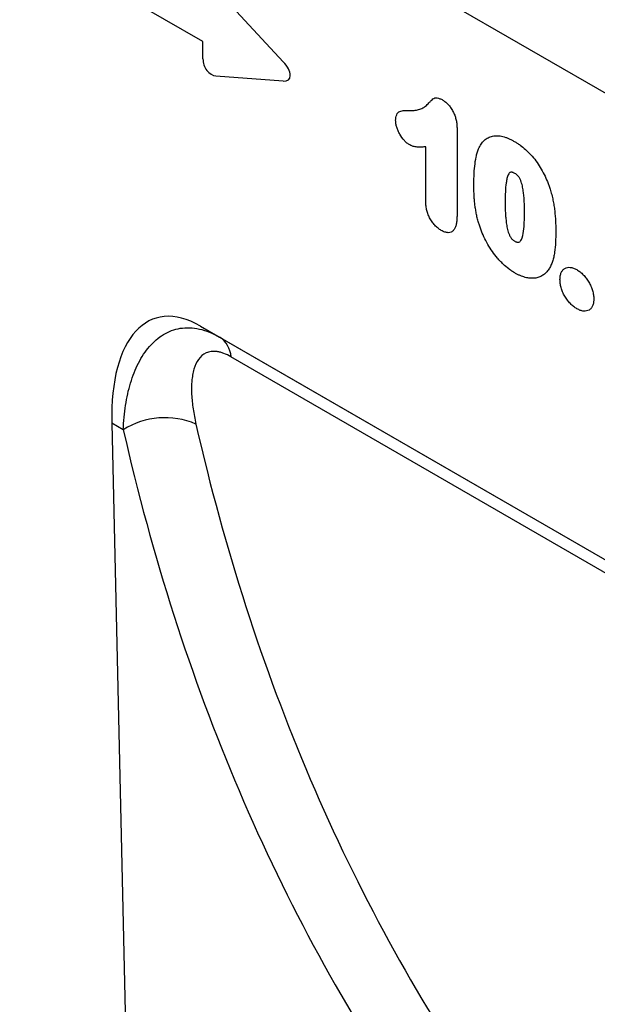
# Model space of a CAD drawing. Units: millimetres. Extents: x -770 to 714, y -273 to 938.
# Drawn here: x -470 to -389, y -115 to 22 of the extents above; entities that cross this region are included whole.
import ezdxf

# ---------------------------------------------------------------- set-up
doc = ezdxf.new("R2010")
doc.units = ezdxf.units.MM
doc.layers.add('133751', color=7, linetype='Continuous', lineweight=25)
doc.layers.add('TANGENT_EDGES', color=4, linetype='Continuous', lineweight=25)

# ---------------------------------------------------------------- blocks, each defined once
blk = doc.blocks.new('1042675-M_C_ISOMETRIC VIEW')
at = {"layer": '133751'}
for p, q in [((3220.72, 396.58), (2989.87, 529.85)), ((3146.04, 374.59), (3261.74, 307.81)), ((3146.04, 374.59), (3148.7, 373.06)), ((3133.65, 361.06), (3136.56, 231.73))]:
    blk.add_line(p, q, dxfattribs=at)
blk.add_ellipse((3148.07, 350.33), major_axis=(-8.4, 25.33), ratio=0.463301, start_param=5.803198, end_param=7.269332, dxfattribs=at)
at = {"layer": 'TANGENT_EDGES'}
for p, q in [((3220.72, 396.58), (2989.87, 529.85)), ((3146.38, 414.29), (3129.27, 424.16)), ((3148.17, 421.64), (3157.59, 411.49)), ((3146.38, 411.89), (3146.38, 414.29)), ((3157.59, 408.77), (3148.17, 409.49)), ((3181.83, 402.26), (3181.83, 389.92)), ((3177.46, 392), (3177.46, 399.63)), ((3148.7, 373.06), (3261.82, 307.76)), ((3265.09, 304.04), (3150.29, 370.31)), ((3135.25, 360.14), (3133.65, 361.06))]:
    blk.add_line(p, q, dxfattribs=at)
for centre, radius, start, end in [((3146.71, 370.07), 3.6, 3.9143, 56.3941), ((3141.09, 350.77), 11.04, 67.0077, 121.9255)]:
    blk.add_arc(centre, radius, start, end, dxfattribs=at)
for centre, major_axis, ratio, start_param, end_param in [((3147.94, 411.48), (-0.71, 1.92), 0.725652, 1.101572, 2.8209), ((3156.38, 410.83), (1.99, -1.82), 0.490663, 5.722349, 7.68627), ((3528.46, 592.79), (308.48, 375.88), 0.684619, 2.652664, 2.944744), ((3533.04, 589.18), (304.73, 368.7), 0.686188, 2.655336, 2.947416)]:
    blk.add_ellipse(centre, major_axis=major_axis, ratio=ratio, start_param=start_param, end_param=end_param, dxfattribs=at)
for points, knots in [([(3175.16, 404.67), (3175.39, 404.67), (3175.62, 404.67), (3176.06, 404.7), (3176.27, 404.74), (3176.68, 404.85), (3176.87, 404.93), (3177.23, 405.14), (3177.4, 405.26), (3177.64, 405.46), (3177.72, 405.53), (3177.86, 405.69), (3177.94, 405.77), (3178.05, 405.88), (3178.09, 405.92), (3178.16, 406), (3178.2, 406.03), (3178.31, 406.15), (3178.39, 406.22), (3178.55, 406.35), (3178.64, 406.4), (3178.85, 406.45), (3178.96, 406.46), (3179.2, 406.42), (3179.33, 406.38), (3179.58, 406.27), (3179.71, 406.21), (3179.83, 406.14)], [0, 0, 0, 0, 0.125, 0.125, 0.25, 0.25, 0.375, 0.375, 0.5, 0.5, 0.5625, 0.5625, 0.625, 0.625, 0.65625, 0.65625, 0.6875, 0.6875, 0.75, 0.75, 0.8125, 0.8125, 0.875, 0.875, 0.9375, 0.9375, 1, 1, 1, 1]), ([(3179.83, 406.14), (3179.98, 406.04), (3180.12, 405.95), (3180.4, 405.71), (3180.54, 405.58), (3180.8, 405.28), (3180.92, 405.12), (3181.14, 404.78), (3181.24, 404.6), (3181.42, 404.24), (3181.49, 404.05), (3181.62, 403.68), (3181.67, 403.5), (3181.75, 403.13), (3181.78, 402.95), (3181.82, 402.6), (3181.82, 402.43), (3181.83, 402.26)], [0, 0, 0, 0, 0.125, 0.125, 0.25, 0.25, 0.375, 0.375, 0.5, 0.5, 0.625, 0.625, 0.75, 0.75, 0.875, 0.875, 1, 1, 1, 1]), ([(3173.27, 403.29), (3173.28, 403.44), (3173.29, 403.58), (3173.33, 403.85), (3173.36, 403.97), (3173.46, 404.19), (3173.52, 404.29), (3173.67, 404.45), (3173.75, 404.51), (3173.94, 404.59), (3174.05, 404.62), (3174.26, 404.65), (3174.37, 404.66), (3174.7, 404.68), (3174.93, 404.68), (3175.16, 404.67)], [0, 0, 0, 0, 0.125, 0.125, 0.25, 0.25, 0.375, 0.375, 0.5, 0.5, 0.625, 0.625, 0.75, 0.75, 1, 1, 1, 1]), ([(3175.23, 399.87), (3175.1, 399.95), (3174.98, 400.04), (3174.72, 400.24), (3174.6, 400.36), (3174.25, 400.74), (3174.03, 401.04), (3173.76, 401.51), (3173.68, 401.67), (3173.54, 402), (3173.48, 402.17), (3173.38, 402.5), (3173.34, 402.66), (3173.3, 402.9), (3173.29, 402.98), (3173.28, 403.14), (3173.28, 403.21), (3173.27, 403.29)], [0, 0, 0, 0, 0.125, 0.125, 0.25, 0.25, 0.5, 0.5, 0.625, 0.625, 0.75, 0.75, 0.875, 0.875, 0.9375, 0.9375, 1, 1, 1, 1]), ([(3184.84, 399.33), (3184.89, 399.44), (3184.94, 399.56), (3185.06, 399.77), (3185.12, 399.88), (3185.32, 400.17), (3185.46, 400.35), (3185.79, 400.65), (3185.97, 400.78), (3186.36, 400.99), (3186.57, 401.06), (3186.9, 401.13), (3187.01, 401.15), (3187.24, 401.16), (3187.37, 401.16), (3187.61, 401.15), (3187.73, 401.14), (3187.99, 401.1), (3188.11, 401.07), (3188.37, 401.01), (3188.5, 400.97), (3188.76, 400.88), (3188.89, 400.83), (3189.16, 400.72), (3189.29, 400.65), (3189.56, 400.51), (3189.7, 400.44), (3189.83, 400.36)], [0, 0, 0, 0, 0.0625, 0.0625, 0.125, 0.125, 0.25, 0.25, 0.375, 0.375, 0.5, 0.5, 0.5625, 0.5625, 0.625, 0.625, 0.6875, 0.6875, 0.75, 0.75, 0.8125, 0.8125, 0.875, 0.875, 0.9375, 0.9375, 1, 1, 1, 1]), ([(3177.46, 399.63), (3177.29, 399.6), (3177.12, 399.58), (3176.77, 399.56), (3176.59, 399.55), (3176.31, 399.56), (3176.22, 399.57), (3176.03, 399.6), (3175.94, 399.61), (3175.74, 399.66), (3175.64, 399.69), (3175.44, 399.77), (3175.34, 399.82), (3175.23, 399.87)], [0, 0, 0, 0, 0.25, 0.25, 0.5, 0.5, 0.625, 0.625, 0.75, 0.75, 0.875, 0.875, 1, 1, 1, 1]), ([(3189.83, 400.36), (3189.97, 400.28), (3190.1, 400.2), (3190.36, 400.03), (3190.5, 399.94), (3190.89, 399.66), (3191.15, 399.45), (3191.53, 399.11), (3191.65, 398.99), (3191.9, 398.75), (3192.03, 398.62), (3192.39, 398.22), (3192.62, 397.94), (3193.05, 397.35), (3193.26, 397.04), (3193.65, 396.4), (3193.83, 396.08), (3194.16, 395.42), (3194.31, 395.09), (3194.51, 394.58), (3194.58, 394.41), (3194.7, 394.07), (3194.76, 393.89), (3194.82, 393.72)], [0, 0, 0, 0, 0.0625, 0.0625, 0.125, 0.125, 0.25, 0.25, 0.3125, 0.3125, 0.375, 0.375, 0.5, 0.5, 0.625, 0.625, 0.75, 0.75, 0.875, 0.875, 0.9375, 0.9375, 1, 1, 1, 1]), ([(3184.18, 394.2), (3184.18, 394.44), (3184.18, 394.67), (3184.19, 395.13), (3184.2, 395.36), (3184.23, 396.04), (3184.26, 396.48), (3184.35, 397.36), (3184.41, 397.78), (3184.54, 398.39), (3184.59, 398.59), (3184.7, 398.97), (3184.77, 399.15), (3184.84, 399.33)], [0, 0, 0, 0, 0.125, 0.125, 0.25, 0.25, 0.5, 0.5, 0.75, 0.75, 0.875, 0.875, 1, 1, 1, 1]), ([(3189.88, 395.91), (3189.83, 395.94), (3189.78, 395.96), (3189.68, 396.01), (3189.64, 396.03), (3189.54, 396.06), (3189.49, 396.07), (3189.4, 396.08), (3189.36, 396.08), (3189.28, 396.06), (3189.24, 396.04), (3189.18, 396), (3189.15, 395.97), (3189.07, 395.88), (3189.02, 395.8), (3188.94, 395.64), (3188.91, 395.55), (3188.85, 395.37), (3188.83, 395.28), (3188.76, 394.99), (3188.72, 394.79), (3188.63, 394.18), (3188.6, 393.75), (3188.55, 392.88), (3188.55, 392.44), (3188.54, 391.99)], [0, 0, 0, 0, 0.03125, 0.03125, 0.0625, 0.0625, 0.09375, 0.09375, 0.125, 0.125, 0.15625, 0.15625, 0.1875, 0.1875, 0.25, 0.25, 0.3125, 0.3125, 0.375, 0.375, 0.5, 0.5, 0.75, 0.75, 1, 1, 1, 1]), ([(3191.25, 390.52), (3191.25, 390.74), (3191.25, 390.96), (3191.24, 391.41), (3191.23, 391.64), (3191.21, 392.09), (3191.2, 392.32), (3191.16, 392.78), (3191.14, 393.02), (3191.07, 393.49), (3191.04, 393.73), (3190.94, 394.21), (3190.88, 394.46), (3190.75, 394.83), (3190.7, 394.96), (3190.62, 395.14), (3190.59, 395.2), (3190.52, 395.32), (3190.48, 395.38), (3190.36, 395.54), (3190.26, 395.63), (3190.07, 395.79), (3189.98, 395.85), (3189.88, 395.91)], [0, 0, 0, 0, 0.125, 0.125, 0.25, 0.25, 0.375, 0.375, 0.5, 0.5, 0.625, 0.625, 0.75, 0.75, 0.8125, 0.8125, 0.84375, 0.84375, 0.875, 0.875, 0.9375, 0.9375, 1, 1, 1, 1]), ([(3184.78, 389.2), (3184.72, 389.42), (3184.67, 389.64), (3184.57, 390.07), (3184.53, 390.29), (3184.45, 390.72), (3184.42, 390.93), (3184.35, 391.35), (3184.33, 391.56), (3184.28, 391.98), (3184.26, 392.19), (3184.23, 392.6), (3184.22, 392.8), (3184.2, 393.21), (3184.19, 393.41), (3184.18, 393.81), (3184.18, 394.01), (3184.18, 394.2)], [0, 0, 0, 0, 0.125, 0.125, 0.25, 0.25, 0.375, 0.375, 0.5, 0.5, 0.625, 0.625, 0.75, 0.75, 0.875, 0.875, 1, 1, 1, 1]), ([(3194.82, 393.72), (3194.9, 393.46), (3194.98, 393.2), (3195.11, 392.68), (3195.17, 392.43), (3195.27, 391.92), (3195.32, 391.66), (3195.4, 391.16), (3195.43, 390.91), (3195.52, 390.17), (3195.56, 389.68), (3195.59, 388.96), (3195.6, 388.73), (3195.61, 388.25), (3195.61, 388.02), (3195.62, 387.79)], [0, 0, 0, 0, 0.125, 0.125, 0.25, 0.25, 0.375, 0.375, 0.5, 0.5, 0.75, 0.75, 0.875, 0.875, 1, 1, 1, 1]), ([(3179.64, 387.94), (3179.48, 388.04), (3179.33, 388.13), (3179.03, 388.37), (3178.88, 388.51), (3178.61, 388.81), (3178.47, 388.98), (3178.23, 389.33), (3178.11, 389.52), (3177.92, 389.9), (3177.83, 390.09), (3177.69, 390.49), (3177.63, 390.69), (3177.54, 391.07), (3177.51, 391.27), (3177.47, 391.64), (3177.47, 391.82), (3177.46, 392)], [0, 0, 0, 0, 0.125, 0.125, 0.25, 0.25, 0.375, 0.375, 0.5, 0.5, 0.625, 0.625, 0.75, 0.75, 0.875, 0.875, 1, 1, 1, 1]), ([(3188.54, 391.99), (3188.54, 391.76), (3188.55, 391.54), (3188.56, 391.08), (3188.56, 390.84), (3188.58, 390.38), (3188.6, 390.14), (3188.64, 389.67), (3188.66, 389.43), (3188.72, 388.95), (3188.75, 388.7), (3188.85, 388.21), (3188.91, 387.96), (3189.03, 387.57), (3189.08, 387.45), (3189.16, 387.26), (3189.19, 387.19), (3189.26, 387.07), (3189.29, 387.01), (3189.37, 386.9), (3189.41, 386.84), (3189.5, 386.74), (3189.55, 386.7), (3189.65, 386.61), (3189.69, 386.58), (3189.79, 386.51), (3189.84, 386.48), (3189.89, 386.45)], [0, 0, 0, 0, 0.125, 0.125, 0.25, 0.25, 0.375, 0.375, 0.5, 0.5, 0.625, 0.625, 0.75, 0.75, 0.8125, 0.8125, 0.84375, 0.84375, 0.875, 0.875, 0.90625, 0.90625, 0.9375, 0.9375, 0.96875, 0.96875, 1, 1, 1, 1]), ([(3189.89, 386.45), (3189.94, 386.42), (3189.99, 386.39), (3190.1, 386.34), (3190.15, 386.32), (3190.25, 386.3), (3190.29, 386.29), (3190.39, 386.28), (3190.43, 386.29), (3190.55, 386.33), (3190.61, 386.39), (3190.72, 386.52), (3190.77, 386.59), (3190.98, 387), (3191.06, 387.41), (3191.17, 388.26), (3191.21, 388.7), (3191.23, 389.37), (3191.24, 389.6), (3191.25, 390.06), (3191.25, 390.29), (3191.25, 390.52)], [0, 0, 0, 0, 0.03125, 0.03125, 0.0625, 0.0625, 0.09375, 0.09375, 0.125, 0.125, 0.1875, 0.1875, 0.25, 0.25, 0.5, 0.5, 0.75, 0.75, 0.875, 0.875, 1, 1, 1, 1]), ([(3181.83, 389.92), (3181.82, 389.73), (3181.82, 389.54), (3181.79, 389.17), (3181.77, 388.99), (3181.7, 388.65), (3181.65, 388.49), (3181.52, 388.21), (3181.45, 388.08), (3181.26, 387.86), (3181.15, 387.78), (3180.9, 387.66), (3180.76, 387.63), (3180.46, 387.63), (3180.3, 387.66), (3179.97, 387.77), (3179.81, 387.85), (3179.64, 387.94)], [0, 0, 0, 0, 0.125, 0.125, 0.25, 0.25, 0.375, 0.375, 0.5, 0.5, 0.625, 0.625, 0.75, 0.75, 0.875, 0.875, 1, 1, 1, 1]), ([(3189.91, 382.01), (3189.77, 382.09), (3189.63, 382.18), (3189.35, 382.36), (3189.21, 382.46), (3188.8, 382.77), (3188.53, 383.01), (3188.13, 383.38), (3188, 383.51), (3187.74, 383.79), (3187.61, 383.93), (3187.23, 384.37), (3187, 384.68), (3186.55, 385.32), (3186.33, 385.65), (3185.94, 386.34), (3185.75, 386.69), (3185.42, 387.4), (3185.27, 387.76), (3185.07, 388.3), (3185.01, 388.48), (3184.89, 388.84), (3184.83, 389.02), (3184.78, 389.2)], [0, 0, 0, 0, 0.0625, 0.0625, 0.125, 0.125, 0.25, 0.25, 0.3125, 0.3125, 0.375, 0.375, 0.5, 0.5, 0.625, 0.625, 0.75, 0.75, 0.875, 0.875, 0.9375, 0.9375, 1, 1, 1, 1]), ([(3195.62, 387.79), (3195.61, 387.29), (3195.61, 386.79), (3195.55, 385.83), (3195.51, 385.35), (3195.42, 384.67), (3195.38, 384.45), (3195.28, 384.01), (3195.22, 383.81), (3195.09, 383.41), (3195.02, 383.22), (3194.84, 382.86), (3194.75, 382.7), (3194.65, 382.53)], [0, 0, 0, 0, 0.25, 0.25, 0.5, 0.5, 0.625, 0.625, 0.75, 0.75, 0.875, 0.875, 1, 1, 1, 1]), ([(3194.65, 382.53), (3194.52, 382.37), (3194.39, 382.2), (3194.11, 381.91), (3193.96, 381.79), (3193.62, 381.57), (3193.45, 381.49), (3193.07, 381.35), (3192.87, 381.31), (3192.46, 381.26), (3192.25, 381.25), (3191.81, 381.29), (3191.58, 381.33), (3191.11, 381.46), (3190.88, 381.54), (3190.52, 381.69), (3190.4, 381.75), (3190.16, 381.87), (3190.04, 381.94), (3189.91, 382.01)], [0, 0, 0, 0, 0.125, 0.125, 0.25, 0.25, 0.375, 0.375, 0.5, 0.5, 0.625, 0.625, 0.75, 0.75, 0.875, 0.875, 0.9375, 0.9375, 1, 1, 1, 1]), ([(3196.2, 381.12), (3196.2, 381.21), (3196.21, 381.29), (3196.22, 381.46), (3196.23, 381.55), (3196.27, 381.78), (3196.32, 381.93), (3196.44, 382.19), (3196.51, 382.3), (3196.68, 382.5), (3196.78, 382.58), (3196.99, 382.7), (3197.11, 382.75), (3197.37, 382.8), (3197.5, 382.81), (3197.79, 382.78), (3197.93, 382.75), (3198.16, 382.66), (3198.24, 382.63), (3198.39, 382.56), (3198.47, 382.52), (3198.55, 382.47)], [0, 0, 0, 0, 0.0625, 0.0625, 0.125, 0.125, 0.25, 0.25, 0.375, 0.375, 0.5, 0.5, 0.625, 0.625, 0.75, 0.75, 0.875, 0.875, 0.9375, 0.9375, 1, 1, 1, 1]), ([(3198.55, 382.47), (3198.62, 382.43), (3198.7, 382.38), (3198.86, 382.27), (3198.93, 382.22), (3199.16, 382.04), (3199.31, 381.9), (3199.6, 381.6), (3199.73, 381.44), (3199.99, 381.1), (3200.11, 380.91), (3200.33, 380.53), (3200.43, 380.34), (3200.6, 379.95), (3200.68, 379.75), (3200.8, 379.35), (3200.85, 379.15), (3200.89, 378.86), (3200.9, 378.77), (3200.91, 378.58), (3200.92, 378.49), (3200.92, 378.4)], [0, 0, 0, 0, 0.0625, 0.0625, 0.125, 0.125, 0.25, 0.25, 0.375, 0.375, 0.5, 0.5, 0.625, 0.625, 0.75, 0.75, 0.875, 0.875, 0.9375, 0.9375, 1, 1, 1, 1]), ([(3198.57, 377.01), (3198.42, 377.11), (3198.26, 377.21), (3197.95, 377.45), (3197.8, 377.59), (3197.51, 377.89), (3197.37, 378.05), (3197.11, 378.39), (3196.99, 378.58), (3196.76, 378.96), (3196.66, 379.15), (3196.49, 379.56), (3196.42, 379.76), (3196.31, 380.16), (3196.26, 380.36), (3196.21, 380.75), (3196.21, 380.93), (3196.2, 381.12)], [0, 0, 0, 0, 0.125, 0.125, 0.25, 0.25, 0.375, 0.375, 0.5, 0.5, 0.625, 0.625, 0.75, 0.75, 0.875, 0.875, 1, 1, 1, 1]), ([(3200.92, 378.4), (3200.91, 378.22), (3200.91, 378.05), (3200.86, 377.72), (3200.82, 377.57), (3200.7, 377.3), (3200.64, 377.18), (3200.47, 376.98), (3200.37, 376.9), (3200.15, 376.77), (3200.03, 376.73), (3199.77, 376.68), (3199.63, 376.67), (3199.34, 376.7), (3199.19, 376.74), (3198.89, 376.85), (3198.73, 376.93), (3198.57, 377.01)], [0, 0, 0, 0, 0.125, 0.125, 0.25, 0.25, 0.375, 0.375, 0.5, 0.5, 0.625, 0.625, 0.75, 0.75, 0.875, 0.875, 1, 1, 1, 1]), ([(3135.25, 360.14), (3135.3, 361.32), (3135.41, 362.45), (3135.74, 364.62), (3135.97, 365.66), (3136.57, 367.64), (3136.94, 368.58), (3137.6, 369.87), (3137.84, 370.28), (3138.35, 371.05), (3138.62, 371.41), (3139.2, 372.09), (3139.51, 372.39), (3140.16, 372.96), (3140.51, 373.21), (3141.23, 373.64), (3141.6, 373.82), (3142.39, 374.11), (3142.79, 374.22), (3143.64, 374.35), (3144.08, 374.38), (3144.97, 374.35), (3145.42, 374.29), (3146.81, 373.98), (3147.75, 373.61), (3148.7, 373.06)], [0, 0, 0, 0, 0.125, 0.125, 0.25, 0.25, 0.375, 0.375, 0.4375, 0.4375, 0.5, 0.5, 0.5625, 0.5625, 0.625, 0.625, 0.6875, 0.6875, 0.75, 0.75, 0.8125, 0.8125, 0.875, 0.875, 1, 1, 1, 1]), ([(3150.29, 370.31), (3149.95, 370.51), (3149.62, 370.67), (3149.13, 370.85), (3148.97, 370.9), (3148.66, 370.99), (3148.51, 371.02), (3148.06, 371.08), (3147.79, 371.08), (3147.28, 371.02), (3147.04, 370.95), (3146.39, 370.65), (3146.04, 370.34), (3145.48, 369.56), (3145.28, 369.09), (3145.05, 368.32), (3144.99, 368.04), (3144.89, 367.48), (3144.85, 367.2), (3144.78, 366.31), (3144.77, 365.69), (3144.83, 364.4), (3144.9, 363.74), (3145.1, 362.36), (3145.24, 361.65), (3145.4, 360.93)], [0, 0, 0, 0, 0.0625, 0.0625, 0.09375, 0.09375, 0.125, 0.125, 0.1875, 0.1875, 0.25, 0.25, 0.375, 0.375, 0.5, 0.5, 0.5625, 0.5625, 0.625, 0.625, 0.75, 0.75, 0.875, 0.875, 1, 1, 1, 1])]:
    blk.add_open_spline(points, degree=3, knots=knots, dxfattribs=at)

msp = doc.modelspace()

# ---------------------------------------------------------------- block references
at = {"layer": '133751'}
msp.add_blockref('1042675-M_C_ISOMETRIC VIEW', (-3590.44, -395.45), dxfattribs=at)

doc.saveas('drawing.dxf')
